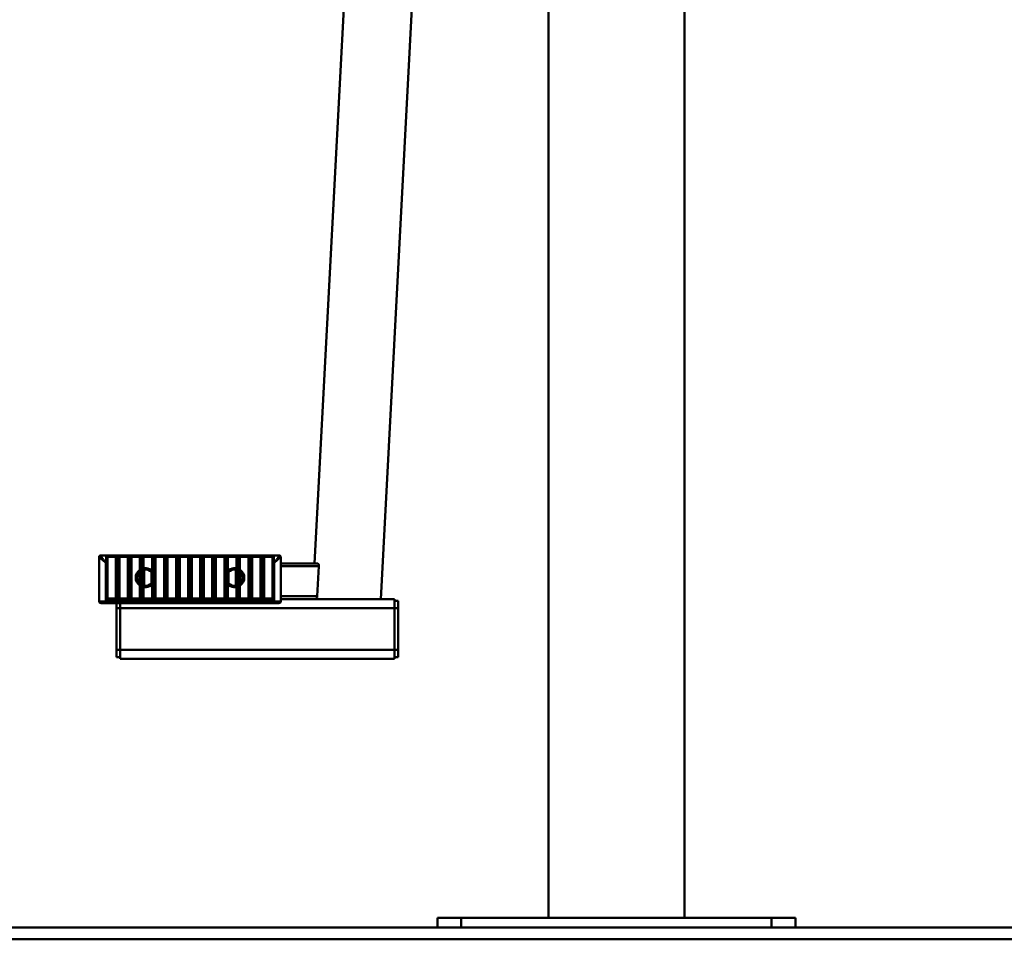
# Paper-space layout 'Лист1' of a CAD drawing. Units: millimetres. Extents: x -8166 to -452, y 4843 to 10938.
# Drawn here: x -6516 to -5691, y 9397 to 10167 of the extents above; entities that cross this region are included whole.
import ezdxf

# ---------------------------------------------------------------- set-up
doc = ezdxf.new("R2010")
doc.units = ezdxf.units.MM

psp = doc.layouts.new('Лист1')

# ---------------------------------------------------------------- linework, layer by layer
at = {"color": 7, "linetype": 'Continuous', "lineweight": 50}
for p, q in [((-5959.29, 9414.8), (-5959.29, 10676.3)), ((-6219.78, 10653.8), (-6269.15, 9711.8)), ((-6213.64, 9681.8), (-6162.7, 10653.84)), ((-6073.29, 10641.87), (-6073.29, 9414.8)), ((-6449.61, 9717.28), (-6449.61, 9717.3)), ((-6449.61, 9679.8), (-6449.61, 9717.28)), ((-6448.61, 9718.3), (-6443.81, 9718.3)), ((-6448.61, 9718.3), (-6448.61, 9718.27)), ((-6444.11, 9712.3), (-6444.11, 9679.8)), ((-6443.81, 9712.3), (-6444.11, 9712.3)), ((-6443.81, 9712.3), (-6443.81, 9718.3)), ((-6443.81, 9718.3), (-6435.62, 9718.3)), ((-6443.81, 9683.3), (-6443.81, 9712.3)), ((-6442.81, 9712.3), (-6443.81, 9712.3)), ((-6442.81, 9717.3), (-6442.81, 9712.3)), ((-6435.62, 9717.3), (-6442.81, 9717.3)), ((-6442.81, 9712.3), (-6442.81, 9683.3)), ((-6435.71, 9712.3), (-6435.71, 9716.8)), ((-6435.71, 9682.3), (-6435.71, 9712.3)), ((-6435.71, 9712.3), (-6434.21, 9712.3)), ((-6435.62, 9718.3), (-6435.62, 9717.3)), ((-6434.21, 9712.3), (-6434.21, 9718.3)), ((-6434.21, 9681.3), (-6434.21, 9712.3)), ((-6434.21, 9712.3), (-6432.71, 9712.3)), ((-6432.8, 9718.3), (-6432.8, 9717.3)), ((-6432.8, 9718.3), (-6425.52, 9718.3)), ((-6425.52, 9717.3), (-6432.8, 9717.3)), ((-6432.71, 9716.8), (-6432.71, 9712.3)), ((-6432.71, 9712.3), (-6432.71, 9683.3)), ((-6425.61, 9712.3), (-6425.61, 9716.8)), ((-6425.61, 9682.3), (-6425.61, 9712.3)), ((-6425.61, 9712.3), (-6424.11, 9712.3)), ((-6425.52, 9718.3), (-6425.52, 9717.3)), ((-6424.11, 9712.3), (-6424.11, 9718.3)), ((-6424.11, 9712.3), (-6422.61, 9712.3)), ((-6424.11, 9681.3), (-6424.11, 9712.3)), ((-6423.81, 9718.3), (-6423.61, 9718.3)), ((-6422.7, 9718.3), (-6422.7, 9717.3)), ((-6422.7, 9718.3), (-6415.42, 9718.3)), ((-6415.42, 9717.3), (-6422.7, 9717.3)), ((-6422.61, 9716.8), (-6422.61, 9712.3)), ((-6422.61, 9712.3), (-6422.61, 9683.3)), ((-6415.51, 9712.3), (-6415.51, 9716.8)), ((-6415.51, 9682.3), (-6415.51, 9712.3)), ((-6415.51, 9712.3), (-6414.01, 9712.3)), ((-6415.42, 9718.3), (-6415.42, 9717.3)), ((-6414.01, 9712.3), (-6414.01, 9718.3)), ((-6414.01, 9712.3), (-6412.51, 9712.3)), ((-6414.01, 9681.3), (-6414.01, 9712.3)), ((-6412.6, 9718.3), (-6412.6, 9717.3)), ((-6412.6, 9718.3), (-6405.32, 9718.3)), ((-6405.32, 9717.3), (-6412.6, 9717.3)), ((-6412.51, 9716.8), (-6412.51, 9712.3)), ((-6412.51, 9712.3), (-6412.51, 9683.3)), ((-6405.41, 9712.3), (-6405.41, 9716.8)), ((-6405.41, 9682.3), (-6405.41, 9712.3)), ((-6405.41, 9712.3), (-6403.91, 9712.3)), ((-6405.32, 9718.3), (-6405.32, 9717.3)), ((-6403.91, 9712.3), (-6403.91, 9718.3)), ((-6403.91, 9712.3), (-6402.41, 9712.3)), ((-6403.91, 9681.3), (-6403.91, 9712.3)), ((-6402.5, 9718.3), (-6402.5, 9717.3)), ((-6402.5, 9718.3), (-6395.22, 9718.3)), ((-6395.22, 9717.3), (-6402.5, 9717.3)), ((-6402.41, 9716.8), (-6402.41, 9712.3)), ((-6402.41, 9712.3), (-6402.41, 9683.3)), ((-6395.31, 9712.3), (-6395.31, 9716.8)), ((-6395.31, 9682.3), (-6395.31, 9712.3)), ((-6395.31, 9712.3), (-6393.81, 9712.3)), ((-6395.22, 9718.3), (-6395.22, 9717.3)), ((-6393.81, 9712.3), (-6393.81, 9718.3)), ((-6393.81, 9712.3), (-6392.31, 9712.3)), ((-6393.81, 9681.3), (-6393.81, 9712.3)), ((-6392.4, 9718.3), (-6392.4, 9717.3)), ((-6392.4, 9718.3), (-6385.12, 9718.3)), ((-6385.12, 9717.3), (-6392.4, 9717.3)), ((-6392.31, 9716.8), (-6392.31, 9712.3)), ((-6392.31, 9712.3), (-6392.31, 9683.3)), ((-6385.21, 9712.3), (-6385.21, 9716.8)), ((-6385.21, 9682.3), (-6385.21, 9712.3)), ((-6385.21, 9712.3), (-6383.71, 9712.3)), ((-6385.12, 9718.3), (-6385.12, 9717.3)), ((-6383.71, 9712.3), (-6383.71, 9718.3)), ((-6383.71, 9681.3), (-6383.71, 9712.3)), ((-6383.71, 9712.3), (-6382.21, 9712.3)), ((-6382.3, 9718.3), (-6382.3, 9717.3)), ((-6382.3, 9718.3), (-6375.02, 9718.3)), ((-6375.02, 9717.3), (-6382.3, 9717.3)), ((-6382.21, 9716.8), (-6382.21, 9712.3)), ((-6382.21, 9712.3), (-6382.21, 9683.3)), ((-6375.11, 9712.3), (-6375.11, 9716.8)), ((-6375.11, 9682.3), (-6375.11, 9712.3)), ((-6375.11, 9712.3), (-6373.61, 9712.3)), ((-6375.02, 9718.3), (-6375.02, 9717.3)), ((-6373.61, 9712.3), (-6373.61, 9718.3)), ((-6373.61, 9681.3), (-6373.61, 9712.3)), ((-6373.61, 9712.3), (-6372.11, 9712.3)), ((-6372.2, 9718.3), (-6372.2, 9717.3)), ((-6372.2, 9718.3), (-6364.92, 9718.3)), ((-6364.92, 9717.3), (-6372.2, 9717.3)), ((-6372.11, 9716.8), (-6372.11, 9712.3)), ((-6372.11, 9712.3), (-6372.11, 9683.3)), ((-6365.01, 9712.3), (-6365.01, 9716.8)), ((-6365.01, 9682.3), (-6365.01, 9712.3)), ((-6365.01, 9712.3), (-6363.51, 9712.3)), ((-6364.92, 9718.3), (-6364.92, 9717.3)), ((-6363.51, 9712.3), (-6363.51, 9718.3)), ((-6363.51, 9681.3), (-6363.51, 9712.3)), ((-6363.51, 9712.3), (-6362.01, 9712.3)), ((-6362.1, 9718.3), (-6362.1, 9717.3)), ((-6362.1, 9718.3), (-6354.82, 9718.3)), ((-6354.82, 9717.3), (-6362.1, 9717.3)), ((-6362.01, 9716.8), (-6362.01, 9712.3)), ((-6362.01, 9712.3), (-6362.01, 9683.3)), ((-6354.91, 9712.3), (-6354.91, 9716.8)), ((-6354.91, 9682.3), (-6354.91, 9712.3)), ((-6354.91, 9712.3), (-6353.41, 9712.3)), ((-6354.82, 9718.3), (-6354.82, 9717.3)), ((-6353.41, 9712.3), (-6353.41, 9718.3)), ((-6353.41, 9712.3), (-6351.91, 9712.3)), ((-6353.41, 9681.3), (-6353.41, 9712.3)), ((-6352, 9718.3), (-6352, 9717.3)), ((-6352, 9718.3), (-6344.72, 9718.3)), ((-6344.72, 9717.3), (-6352, 9717.3)), ((-6351.91, 9716.8), (-6351.91, 9712.3)), ((-6351.91, 9712.3), (-6351.91, 9683.3)), ((-6344.81, 9712.3), (-6344.81, 9716.8)), ((-6344.81, 9682.3), (-6344.81, 9712.3)), ((-6344.81, 9712.3), (-6343.31, 9712.3)), ((-6344.72, 9718.3), (-6344.72, 9717.3)), ((-6343.31, 9712.3), (-6343.31, 9718.3)), ((-6343.31, 9681.3), (-6343.31, 9712.3)), ((-6343.31, 9712.3), (-6341.81, 9712.3)), ((-6341.9, 9718.3), (-6341.9, 9717.3)), ((-6341.9, 9718.3), (-6334.62, 9718.3)), ((-6334.62, 9717.3), (-6341.9, 9717.3)), ((-6341.81, 9716.8), (-6341.81, 9712.3)), ((-6341.81, 9712.3), (-6341.81, 9683.3)), ((-6334.71, 9712.3), (-6334.71, 9716.8)), ((-6334.71, 9682.3), (-6334.71, 9712.3)), ((-6334.71, 9712.3), (-6333.21, 9712.3)), ((-6334.62, 9718.3), (-6334.62, 9717.3)), ((-6333.21, 9712.3), (-6333.21, 9718.3)), ((-6333.21, 9681.3), (-6333.21, 9712.3)), ((-6333.21, 9712.3), (-6331.71, 9712.3)), ((-6331.8, 9718.3), (-6331.8, 9717.3)), ((-6331.8, 9718.3), (-6324.52, 9718.3)), ((-6324.52, 9717.3), (-6331.8, 9717.3)), ((-6331.71, 9716.8), (-6331.71, 9712.3)), ((-6331.71, 9712.3), (-6331.71, 9683.3)), ((-6324.61, 9712.3), (-6324.61, 9716.8)), ((-6324.61, 9682.3), (-6324.61, 9712.3)), ((-6324.61, 9712.3), (-6323.11, 9712.3)), ((-6324.52, 9718.3), (-6324.52, 9717.3)), ((-6323.61, 9718.3), (-6323.4, 9718.3)), ((-6323.11, 9712.3), (-6323.11, 9718.3)), ((-6323.11, 9712.3), (-6321.61, 9712.3)), ((-6323.11, 9681.3), (-6323.11, 9712.3)), ((-6321.7, 9718.3), (-6321.7, 9717.3)), ((-6321.7, 9718.3), (-6314.42, 9718.3)), ((-6314.42, 9717.3), (-6321.7, 9717.3)), ((-6321.61, 9716.8), (-6321.61, 9712.3)), ((-6321.61, 9712.3), (-6321.61, 9683.3)), ((-6314.51, 9712.3), (-6314.51, 9716.8)), ((-6314.51, 9682.3), (-6314.51, 9712.3)), ((-6314.51, 9712.3), (-6313.01, 9712.3)), ((-6314.42, 9718.3), (-6314.42, 9717.3)), ((-6313.01, 9718.3), (-6313.01, 9712.3)), ((-6313.01, 9712.3), (-6313.01, 9681.3)), ((-6313.01, 9712.3), (-6311.51, 9712.3)), ((-6311.6, 9718.3), (-6311.6, 9717.3)), ((-6311.6, 9718.3), (-6303.41, 9718.3)), ((-6304.41, 9717.3), (-6311.6, 9717.3)), ((-6311.51, 9716.8), (-6311.51, 9712.3)), ((-6311.51, 9712.3), (-6311.51, 9683.3)), ((-6304.41, 9712.3), (-6304.41, 9717.3)), ((-6304.41, 9683.3), (-6304.41, 9712.3)), ((-6303.41, 9712.3), (-6304.41, 9712.3)), ((-6303.41, 9718.3), (-6303.41, 9712.3)), ((-6303.41, 9718.3), (-6298.61, 9718.3)), ((-6303.41, 9712.3), (-6303.41, 9683.3)), ((-6303.11, 9712.3), (-6303.41, 9712.3)), ((-6303.11, 9679.8), (-6303.11, 9712.3)), ((-6298.61, 9718.27), (-6298.61, 9718.3)), ((-6297.61, 9717.3), (-6297.61, 9717.28)), ((-6297.61, 9717.28), (-6297.61, 9679.8)), ((-6266.81, 9711.8), (-6297.61, 9711.8)), ((-6416.01, 9704.8), (-6415.51, 9704.8)), ((-6416.01, 9694.8), (-6416.01, 9704.8)), ((-6412.01, 9706.74), (-6412.51, 9706.74)), ((-6412.01, 9706.74), (-6412.01, 9692.86)), ((-6405.91, 9704.49), (-6405.41, 9704.49)), ((-6405.91, 9695.12), (-6405.91, 9704.49)), ((-6341.31, 9704.49), (-6341.81, 9704.49)), ((-6341.31, 9704.49), (-6341.31, 9695.12)), ((-6335.21, 9706.74), (-6334.71, 9706.74)), ((-6335.21, 9692.86), (-6335.21, 9706.74)), ((-6331.21, 9704.8), (-6331.71, 9704.8)), ((-6331.21, 9704.8), (-6331.21, 9694.8)), ((-6266.9, 9684.3), (-6265.59, 9709.3)), ((-6416.01, 9694.8), (-6415.51, 9694.8)), ((-6405.91, 9695.12), (-6405.41, 9695.12)), ((-6341.31, 9695.12), (-6341.81, 9695.12)), ((-6331.21, 9694.8), (-6331.71, 9694.8)), ((-6412.01, 9692.86), (-6412.51, 9692.86)), ((-6335.21, 9692.86), (-6334.71, 9692.86)), ((-6449.61, 9679.8), (-6444.11, 9679.8)), ((-6444.11, 9678.3), (-6448.11, 9678.3)), ((-6444.11, 9679.8), (-6303.11, 9679.8)), ((-6444.11, 9679.8), (-6444.11, 9678.3)), ((-6303.11, 9678.3), (-6444.11, 9678.3)), ((-6442.81, 9683.3), (-6443.81, 9683.3)), ((-6441.81, 9682.3), (-6441.81, 9681.3)), ((-6441.81, 9682.3), (-6435.62, 9682.3)), ((-6434.21, 9681.3), (-6441.81, 9681.3)), ((-6435.18, 9674.3), (-6435.18, 9678.3)), ((-6424.11, 9681.3), (-6434.21, 9681.3)), ((-6432.74, 9683.3), (-6432.71, 9683.3)), ((-6432.18, 9678.3), (-6432.18, 9674.3)), ((-6431.76, 9682.3), (-6425.52, 9682.3)), ((-6414.01, 9681.3), (-6424.11, 9681.3)), ((-6422.64, 9683.3), (-6422.61, 9683.3)), ((-6421.66, 9682.3), (-6415.42, 9682.3)), ((-6403.91, 9681.3), (-6414.01, 9681.3)), ((-6412.54, 9683.3), (-6412.51, 9683.3)), ((-6411.56, 9682.3), (-6405.32, 9682.3)), ((-6393.81, 9681.3), (-6403.91, 9681.3)), ((-6402.44, 9683.3), (-6402.41, 9683.3)), ((-6401.46, 9682.3), (-6395.22, 9682.3)), ((-6383.71, 9681.3), (-6393.81, 9681.3)), ((-6392.34, 9683.3), (-6392.31, 9683.3)), ((-6391.36, 9682.3), (-6385.12, 9682.3)), ((-6373.61, 9681.3), (-6383.71, 9681.3)), ((-6382.24, 9683.3), (-6382.21, 9683.3)), ((-6381.26, 9682.3), (-6375.02, 9682.3)), ((-6363.51, 9681.3), (-6373.61, 9681.3)), ((-6372.14, 9683.3), (-6372.11, 9683.3)), ((-6371.16, 9682.3), (-6364.92, 9682.3)), ((-6353.41, 9681.3), (-6363.51, 9681.3)), ((-6362.04, 9683.3), (-6362.01, 9683.3)), ((-6361.06, 9682.3), (-6354.82, 9682.3)), ((-6343.31, 9681.3), (-6353.41, 9681.3)), ((-6351.94, 9683.3), (-6351.91, 9683.3)), ((-6350.96, 9682.3), (-6344.72, 9682.3)), ((-6333.21, 9681.3), (-6343.31, 9681.3)), ((-6341.84, 9683.3), (-6341.81, 9683.3)), ((-6340.86, 9682.3), (-6334.62, 9682.3)), ((-6323.11, 9681.3), (-6333.21, 9681.3)), ((-6331.74, 9683.3), (-6331.71, 9683.3)), ((-6330.76, 9682.3), (-6324.52, 9682.3)), ((-6313.01, 9681.3), (-6323.11, 9681.3)), ((-6321.64, 9683.3), (-6321.61, 9683.3)), ((-6320.66, 9682.3), (-6314.42, 9682.3)), ((-6305.41, 9681.3), (-6313.01, 9681.3)), ((-6311.54, 9683.3), (-6311.51, 9683.3)), ((-6310.56, 9682.3), (-6305.41, 9682.3)), ((-6305.41, 9681.3), (-6305.41, 9682.3)), ((-6303.41, 9683.3), (-6304.41, 9683.3)), ((-6303.11, 9679.8), (-6297.61, 9679.8)), ((-6303.11, 9678.3), (-6303.11, 9679.8)), ((-6299.11, 9678.3), (-6303.11, 9678.3)), ((-6202.18, 9681.8), (-6297.61, 9681.8)), ((-6202.18, 9681.8), (-6202.18, 9674.3)), ((-6202.18, 9680.3), (-6199.18, 9680.3)), ((-6199.18, 9680.3), (-6199.18, 9674.3)), ((-6432.18, 9674.3), (-6435.18, 9674.3)), ((-6435.18, 9639.3), (-6435.18, 9674.3)), ((-6202.18, 9674.3), (-6432.18, 9674.3)), ((-6432.18, 9674.3), (-6432.18, 9639.3)), ((-6199.18, 9674.3), (-6202.18, 9674.3)), ((-6202.18, 9674.3), (-6202.18, 9639.3)), ((-6199.18, 9674.3), (-6199.18, 9639.3)), ((-6435.18, 9639.3), (-6432.18, 9639.3)), ((-6435.18, 9633.3), (-6435.18, 9639.3)), ((-6202.18, 9639.3), (-6432.18, 9639.3)), ((-6432.18, 9639.3), (-6432.18, 9631.8)), ((-6202.18, 9639.3), (-6199.18, 9639.3)), ((-6202.18, 9639.3), (-6202.18, 9631.8)), ((-6199.18, 9639.3), (-6199.18, 9633.3)), ((-6432.18, 9633.3), (-6435.18, 9633.3)), ((-6202.18, 9631.8), (-6432.18, 9631.8)), ((-6199.18, 9633.3), (-6202.18, 9633.3)), ((-6166.29, 9406.8), (-6166.29, 9414.8)), ((-6166.29, 9414.8), (-6146.29, 9414.8)), ((-6146.29, 9414.8), (-6146.29, 9406.8)), ((-6146.29, 9414.8), (-5886.29, 9414.8)), ((-5886.29, 9406.8), (-5886.29, 9414.8)), ((-5886.29, 9414.8), (-5866.29, 9414.8)), ((-5866.29, 9414.8), (-5866.29, 9406.8)), ((-7916.29, 9406.8), (-5116.29, 9406.8)), ((-7916.29, 9396.8), (-5116.29, 9396.8))]:
    psp.add_line(p, q, dxfattribs=at)
at = {"color": 8, "linetype": 'Continuous', "lineweight": 50}
for p, q in [((-6265.59, 9709.3), (-6297.61, 9709.3)), ((-6266.9, 9684.3), (-6297.61, 9684.3))]:
    psp.add_line(p, q, dxfattribs=at)
at = {"color": 7, "linetype": 'Continuous', "lineweight": 50}
for centre, radius, start, end in [((-6448.61, 9717.3), 1, 90, 180), ((-6448.61, 9717.27), 0.998, 89.8564, 179.85568), ((-6443.81, 9717.3), 1, 0, 90), ((-6434.21, 9716.8), 1.5, 90, 180), ((-6434.21, 9716.8), 1.5, 0, 90), ((-6424.11, 9716.8), 1.5, 90, 180), ((-6424.11, 9716.8), 1.5, 0, 90), ((-6414.01, 9716.8), 1.5, 90, 180), ((-6414.01, 9716.8), 1.5, 0, 90), ((-6403.91, 9716.8), 1.5, 90, 180), ((-6403.91, 9716.8), 1.5, 0, 90), ((-6393.81, 9716.8), 1.5, 90, 180), ((-6393.81, 9716.8), 1.5, 0, 90), ((-6383.71, 9716.8), 1.5, 90, 180), ((-6383.71, 9716.8), 1.5, 0, 90), ((-6373.61, 9716.8), 1.5, 90, 180), ((-6373.61, 9716.8), 1.5, 0, 90), ((-6363.51, 9716.8), 1.5, 90, 180), ((-6363.51, 9716.8), 1.5, 0, 90), ((-6353.41, 9716.8), 1.5, 90, 180), ((-6353.41, 9716.8), 1.5, 0, 90), ((-6343.31, 9716.8), 1.5, 90, 180), ((-6343.31, 9716.8), 1.5, 0, 90), ((-6333.21, 9716.8), 1.5, 90, 180), ((-6333.21, 9716.8), 1.5, 0, 90), ((-6323.11, 9716.8), 1.5, 90, 180), ((-6323.11, 9716.8), 1.5, 0, 90), ((-6313.01, 9716.8), 1.5, 90, 180), ((-6313.01, 9716.8), 1.5, 0, 90), ((-6303.41, 9717.3), 1, 90, 180), ((-6298.61, 9717.3), 1, 0, 90), ((-6298.61, 9717.27), 0.998, 0.14432, 90.1436), ((-6411.11, 9699.8), 8, 125.20268, 234.79732), ((-6411.11, 9699.8), 7, 134.427, 225.573), ((-6416.01, 9706.75), 0.5, 305.20268, 0), ((-6412.01, 9708.25), 0.5, 180, 276.07801), ((-6411.11, 9699.8), 7, 42.02463, 97.38705), ((-6411.11, 9699.8), 8, 52.28279, 96.07801), ((-6405.91, 9706.53), 0.5, 232.28279, 0), ((-6341.31, 9706.53), 0.5, 180, 307.71721), ((-6336.11, 9699.8), 7, 82.61295, 137.97537), ((-6336.11, 9699.8), 8, 83.92199, 127.71721), ((-6335.21, 9708.25), 0.5, 263.92199, 0), ((-6331.21, 9706.75), 0.5, 180, 234.79732), ((-6336.11, 9699.8), 8, 305.20268, 54.79732), ((-6336.11, 9699.8), 7, 314.427, 45.573), ((-6411.11, 9699.8), 7, 262.61295, 317.97537), ((-6336.11, 9699.8), 7, 222.02463, 277.38705), ((-6416.01, 9692.86), 0.5, 0, 54.79732), ((-6412.01, 9691.35), 0.5, 83.92199, 180), ((-6411.11, 9699.8), 8, 263.92199, 307.71721), ((-6405.91, 9693.08), 0.5, 0, 127.71721), ((-6341.31, 9693.08), 0.5, 52.28279, 180), ((-6336.11, 9699.8), 8, 232.28279, 276.07801), ((-6335.21, 9691.35), 0.5, 0, 96.07801), ((-6331.21, 9692.86), 0.5, 125.20268, 180), ((-6448.11, 9679.8), 1.5, 180, 270), ((-6441.81, 9683.3), 2, 180, 270), ((-6441.81, 9683.3), 1, 180, 270), ((-6431.75, 9683.29), 0.99, 179.42128, 269.40934), ((-6431.71, 9683.3), 1, 180, 270), ((-6421.65, 9683.29), 0.99, 179.42128, 269.40934), ((-6421.61, 9683.3), 1, 180, 270), ((-6411.55, 9683.29), 0.99, 179.42128, 269.40934), ((-6411.51, 9683.3), 1, 180, 270), ((-6401.45, 9683.29), 0.99, 179.42128, 269.40934), ((-6401.41, 9683.3), 1, 180, 270), ((-6391.35, 9683.29), 0.99, 179.42128, 269.40934), ((-6391.31, 9683.3), 1, 180, 270), ((-6381.25, 9683.29), 0.99, 179.42128, 269.40934), ((-6381.21, 9683.3), 1, 180, 270), ((-6371.15, 9683.29), 0.99, 179.42128, 269.40934), ((-6371.11, 9683.3), 1, 180, 270), ((-6361.05, 9683.29), 0.99, 179.42128, 269.40934), ((-6361.01, 9683.3), 1, 180, 270), ((-6350.95, 9683.29), 0.99, 179.42128, 269.40934), ((-6350.91, 9683.3), 1, 180, 270), ((-6340.85, 9683.29), 0.99, 179.42128, 269.40934), ((-6340.81, 9683.3), 1, 180, 270), ((-6330.75, 9683.29), 0.99, 179.42128, 269.40934), ((-6330.71, 9683.3), 1, 180, 270), ((-6320.65, 9683.29), 0.99, 179.42128, 269.40934), ((-6320.61, 9683.3), 1, 180, 270), ((-6310.55, 9683.29), 0.99, 179.42128, 269.40934), ((-6310.51, 9683.3), 1, 180, 270), ((-6305.41, 9683.3), 2, 270, 0), ((-6305.41, 9683.3), 1, 270, 0), ((-6299.11, 9679.8), 1.5, 270, 0)]:
    psp.add_arc(centre, radius, start, end, dxfattribs=at)
for points, knots in [([(-6444.11, 9712.3), (-6444.11, 9712.31), (-6444.12, 9712.31), (-6444.16, 9712.35), (-6444.29, 9712.46), (-6444.77, 9712.87), (-6445.95, 9713.89), (-6447.51, 9715.25), (-6448.78, 9716.39), (-6449.48, 9717.05), (-6449.57, 9717.2), (-6449.61, 9717.28)], [0, 0, 0, 0, 0.00147, 0.004248, 0.014851, 0.05207, 0.190432, 0.480301, 0.695176, 0.845427, 1, 1, 1, 1]), ([(-6448.61, 9718.27), (-6448.57, 9718.18), (-6448.5, 9718), (-6447.93, 9717.2), (-6446.89, 9715.83), (-6445.6, 9714.19), (-6444.63, 9712.96), (-6444.24, 9712.46), (-6444.14, 9712.34), (-6444.11, 9712.31), (-6444.11, 9712.3)], [0, 0, 0, 0, 0.153294, 0.303124, 0.518176, 0.808911, 0.95313, 0.987872, 0.998458, 1, 1, 1, 1]), ([(-6435.62, 9718.3), (-6435.6, 9718.3), (-6435.44, 9718.3), (-6435.16, 9718.3), (-6434.72, 9718.3), (-6434.43, 9718.3), (-6434.25, 9718.3), (-6434.21, 9718.3), (-6434.21, 9718.3)], [0, 0, 0, 0, 0.0485012, 0.2537719, 0.4800093, 0.8866231, 0.9964912, 1, 1, 1, 1]), ([(-6434.21, 9718.3), (-6434.21, 9718.3), (-6434.17, 9718.3), (-6433.99, 9718.3), (-6433.7, 9718.3), (-6433.26, 9718.3), (-6432.98, 9718.3), (-6432.82, 9718.3), (-6432.8, 9718.3)], [0, 0, 0, 0, 0.003509, 0.113377, 0.519991, 0.746228, 0.951499, 1, 1, 1, 1]), ([(-6425.52, 9718.3), (-6425.5, 9718.3), (-6425.34, 9718.3), (-6425.06, 9718.3), (-6424.62, 9718.3), (-6424.33, 9718.3), (-6424.15, 9718.3), (-6424.11, 9718.3), (-6424.11, 9718.3)], [0, 0, 0, 0, 0.0485012, 0.2537719, 0.4800093, 0.8866231, 0.9964912, 1, 1, 1, 1]), ([(-6424.11, 9718.3), (-6424.11, 9718.3), (-6424.07, 9718.3), (-6423.89, 9718.3), (-6423.6, 9718.3), (-6423.16, 9718.3), (-6422.88, 9718.3), (-6422.72, 9718.3), (-6422.7, 9718.3)], [0, 0, 0, 0, 0.003509, 0.113377, 0.519991, 0.746228, 0.951499, 1, 1, 1, 1]), ([(-6415.42, 9718.3), (-6415.4, 9718.3), (-6415.24, 9718.3), (-6414.96, 9718.3), (-6414.52, 9718.3), (-6414.23, 9718.3), (-6414.05, 9718.3), (-6414.01, 9718.3), (-6414.01, 9718.3)], [0, 0, 0, 0, 0.0485012, 0.2537719, 0.4800093, 0.8866231, 0.9964912, 1, 1, 1, 1]), ([(-6414.01, 9718.3), (-6414.01, 9718.3), (-6413.97, 9718.3), (-6413.79, 9718.3), (-6413.5, 9718.3), (-6413.06, 9718.3), (-6412.78, 9718.3), (-6412.62, 9718.3), (-6412.6, 9718.3)], [0, 0, 0, 0, 0.003509, 0.113377, 0.519991, 0.746228, 0.951499, 1, 1, 1, 1]), ([(-6405.32, 9718.3), (-6405.3, 9718.3), (-6405.14, 9718.3), (-6404.86, 9718.3), (-6404.42, 9718.3), (-6404.13, 9718.3), (-6403.95, 9718.3), (-6403.91, 9718.3), (-6403.91, 9718.3)], [0, 0, 0, 0, 0.048501, 0.253772, 0.480009, 0.886623, 0.996491, 1, 1, 1, 1]), ([(-6403.91, 9718.3), (-6403.91, 9718.3), (-6403.87, 9718.3), (-6403.69, 9718.3), (-6403.4, 9718.3), (-6402.96, 9718.3), (-6402.68, 9718.3), (-6402.52, 9718.3), (-6402.5, 9718.3)], [0, 0, 0, 0, 0.003509, 0.113377, 0.519991, 0.746228, 0.951499, 1, 1, 1, 1]), ([(-6395.22, 9718.3), (-6395.2, 9718.3), (-6395.04, 9718.3), (-6394.76, 9718.3), (-6394.32, 9718.3), (-6394.03, 9718.3), (-6393.85, 9718.3), (-6393.81, 9718.3), (-6393.81, 9718.3)], [0, 0, 0, 0, 0.048501, 0.253772, 0.480009, 0.886623, 0.996491, 1, 1, 1, 1]), ([(-6393.81, 9718.3), (-6393.81, 9718.3), (-6393.77, 9718.3), (-6393.59, 9718.3), (-6393.3, 9718.3), (-6392.86, 9718.3), (-6392.58, 9718.3), (-6392.42, 9718.3), (-6392.4, 9718.3)], [0, 0, 0, 0, 0.003509, 0.113377, 0.519991, 0.746228, 0.951499, 1, 1, 1, 1]), ([(-6385.12, 9718.3), (-6385.1, 9718.3), (-6384.94, 9718.3), (-6384.66, 9718.3), (-6384.22, 9718.3), (-6383.93, 9718.3), (-6383.75, 9718.3), (-6383.71, 9718.3), (-6383.71, 9718.3)], [0, 0, 0, 0, 0.048501, 0.253772, 0.480009, 0.886623, 0.996491, 1, 1, 1, 1]), ([(-6383.71, 9718.3), (-6383.71, 9718.3), (-6383.67, 9718.3), (-6383.49, 9718.3), (-6383.2, 9718.3), (-6382.76, 9718.3), (-6382.48, 9718.3), (-6382.32, 9718.3), (-6382.3, 9718.3)], [0, 0, 0, 0, 0.003509, 0.113377, 0.519991, 0.746228, 0.951499, 1, 1, 1, 1]), ([(-6375.02, 9718.3), (-6375, 9718.3), (-6374.84, 9718.3), (-6374.56, 9718.3), (-6374.12, 9718.3), (-6373.83, 9718.3), (-6373.65, 9718.3), (-6373.61, 9718.3), (-6373.61, 9718.3)], [0, 0, 0, 0, 0.048501, 0.253772, 0.480009, 0.886623, 0.996491, 1, 1, 1, 1]), ([(-6373.61, 9718.3), (-6373.61, 9718.3), (-6373.57, 9718.3), (-6373.39, 9718.3), (-6373.1, 9718.3), (-6372.66, 9718.3), (-6372.38, 9718.3), (-6372.22, 9718.3), (-6372.2, 9718.3)], [0, 0, 0, 0, 0.003509, 0.113377, 0.519991, 0.746228, 0.951499, 1, 1, 1, 1]), ([(-6364.92, 9718.3), (-6364.9, 9718.3), (-6364.74, 9718.3), (-6364.46, 9718.3), (-6364.02, 9718.3), (-6363.73, 9718.3), (-6363.55, 9718.3), (-6363.51, 9718.3), (-6363.51, 9718.3)], [0, 0, 0, 0, 0.048501, 0.253772, 0.480009, 0.886623, 0.996491, 1, 1, 1, 1]), ([(-6363.51, 9718.3), (-6363.51, 9718.3), (-6363.47, 9718.3), (-6363.29, 9718.3), (-6363, 9718.3), (-6362.56, 9718.3), (-6362.28, 9718.3), (-6362.12, 9718.3), (-6362.1, 9718.3)], [0, 0, 0, 0, 0.003509, 0.113377, 0.519991, 0.746228, 0.951499, 1, 1, 1, 1]), ([(-6354.82, 9718.3), (-6354.8, 9718.3), (-6354.64, 9718.3), (-6354.36, 9718.3), (-6353.92, 9718.3), (-6353.63, 9718.3), (-6353.45, 9718.3), (-6353.41, 9718.3), (-6353.41, 9718.3)], [0, 0, 0, 0, 0.0485012, 0.2537719, 0.4800093, 0.8866231, 0.9964912, 1, 1, 1, 1]), ([(-6353.41, 9718.3), (-6353.41, 9718.3), (-6353.37, 9718.3), (-6353.19, 9718.3), (-6352.9, 9718.3), (-6352.46, 9718.3), (-6352.18, 9718.3), (-6352.02, 9718.3), (-6352, 9718.3)], [0, 0, 0, 0, 0.003509, 0.113377, 0.519991, 0.746228, 0.951499, 1, 1, 1, 1]), ([(-6344.72, 9718.3), (-6344.7, 9718.3), (-6344.54, 9718.3), (-6344.26, 9718.3), (-6343.82, 9718.3), (-6343.53, 9718.3), (-6343.35, 9718.3), (-6343.31, 9718.3), (-6343.31, 9718.3)], [0, 0, 0, 0, 0.048501, 0.253772, 0.480009, 0.886623, 0.996491, 1, 1, 1, 1]), ([(-6343.31, 9718.3), (-6343.31, 9718.3), (-6343.27, 9718.3), (-6343.09, 9718.3), (-6342.8, 9718.3), (-6342.36, 9718.3), (-6342.08, 9718.3), (-6341.92, 9718.3), (-6341.9, 9718.3)], [0, 0, 0, 0, 0.003509, 0.113377, 0.519991, 0.746228, 0.951499, 1, 1, 1, 1]), ([(-6334.62, 9718.3), (-6334.6, 9718.3), (-6334.44, 9718.3), (-6334.16, 9718.3), (-6333.72, 9718.3), (-6333.43, 9718.3), (-6333.25, 9718.3), (-6333.21, 9718.3), (-6333.21, 9718.3)], [0, 0, 0, 0, 0.048501, 0.253772, 0.480009, 0.886623, 0.996491, 1, 1, 1, 1]), ([(-6333.21, 9718.3), (-6333.21, 9718.3), (-6333.17, 9718.3), (-6332.99, 9718.3), (-6332.7, 9718.3), (-6332.26, 9718.3), (-6331.98, 9718.3), (-6331.82, 9718.3), (-6331.8, 9718.3)], [0, 0, 0, 0, 0.003509, 0.113377, 0.519991, 0.746228, 0.951499, 1, 1, 1, 1]), ([(-6324.52, 9718.3), (-6324.5, 9718.3), (-6324.34, 9718.3), (-6324.06, 9718.3), (-6323.62, 9718.3), (-6323.33, 9718.3), (-6323.15, 9718.3), (-6323.11, 9718.3), (-6323.11, 9718.3)], [0, 0, 0, 0, 0.048501, 0.253772, 0.480009, 0.886623, 0.996491, 1, 1, 1, 1]), ([(-6323.11, 9718.3), (-6323.11, 9718.3), (-6323.07, 9718.3), (-6322.89, 9718.3), (-6322.6, 9718.3), (-6322.16, 9718.3), (-6321.88, 9718.3), (-6321.72, 9718.3), (-6321.7, 9718.3)], [0, 0, 0, 0, 0.003509, 0.113377, 0.519991, 0.746228, 0.951499, 1, 1, 1, 1]), ([(-6314.42, 9718.3), (-6314.4, 9718.3), (-6314.24, 9718.3), (-6313.96, 9718.3), (-6313.52, 9718.3), (-6313.23, 9718.3), (-6313.05, 9718.3), (-6313.01, 9718.3), (-6313.01, 9718.3)], [0, 0, 0, 0, 0.048501, 0.253772, 0.480009, 0.886623, 0.996491, 1, 1, 1, 1]), ([(-6313.01, 9718.3), (-6313.01, 9718.3), (-6312.97, 9718.3), (-6312.79, 9718.3), (-6312.5, 9718.3), (-6312.06, 9718.3), (-6311.78, 9718.3), (-6311.62, 9718.3), (-6311.6, 9718.3)], [0, 0, 0, 0, 0.0035088, 0.1133769, 0.5199907, 0.7462281, 0.9514988, 1, 1, 1, 1]), ([(-6303.11, 9712.3), (-6303.11, 9712.31), (-6303.08, 9712.34), (-6302.98, 9712.46), (-6302.59, 9712.96), (-6301.62, 9714.19), (-6300.33, 9715.83), (-6299.29, 9717.2), (-6298.72, 9718), (-6298.65, 9718.18), (-6298.61, 9718.27)], [0, 0, 0, 0, 0.001542, 0.012128, 0.04687, 0.191089, 0.481824, 0.696876, 0.846706, 1, 1, 1, 1]), ([(-6297.61, 9717.28), (-6297.65, 9717.2), (-6297.74, 9717.05), (-6298.44, 9716.39), (-6299.71, 9715.25), (-6301.27, 9713.89), (-6302.45, 9712.87), (-6302.93, 9712.46), (-6303.06, 9712.35), (-6303.1, 9712.31), (-6303.11, 9712.31), (-6303.11, 9712.3)], [0, 0, 0, 0, 0.154573, 0.304824, 0.519699, 0.809568, 0.94793, 0.985149, 0.995752, 0.99853, 1, 1, 1, 1]), ([(-6265.59, 9709.3), (-6265.59, 9709.55), (-6265.6, 9710.05), (-6265.76, 9710.72), (-6266.02, 9711.28), (-6266.39, 9711.71), (-6266.67, 9711.77), (-6266.81, 9711.8)], [0, 0, 0, 0, 0.179121, 0.35793, 0.54505, 0.756266, 1, 1, 1, 1]), ([(-6416.01, 9704.8), (-6415.97, 9705), (-6415.9, 9705.37), (-6415.81, 9705.83), (-6415.76, 9706.12), (-6415.73, 9706.3), (-6415.72, 9706.33), (-6415.72, 9706.34)], [0, 0, 0, 0, 0.299636, 0.548159, 0.711372, 0.858046, 1, 1, 1, 1]), ([(-6411.96, 9707.76), (-6411.96, 9707.75), (-6411.96, 9707.74), (-6411.96, 9707.62), (-6411.97, 9707.39), (-6411.99, 9707.09), (-6412, 9706.86), (-6412.01, 9706.74)], [0, 0, 0, 0, 0.136205, 0.349779, 0.565197, 0.782275, 1, 1, 1, 1]), ([(-6405.91, 9704.49), (-6405.95, 9704.72), (-6406.03, 9705.12), (-6406.12, 9705.61), (-6406.18, 9705.92), (-6406.21, 9706.08), (-6406.22, 9706.13), (-6406.22, 9706.13), (-6406.22, 9706.13)], [0, 0, 0, 0, 0.327324, 0.574542, 0.729196, 0.866876, 0.976999, 1, 1, 1, 1]), ([(-6341, 9706.13), (-6341, 9706.13), (-6341.01, 9706.12), (-6341.02, 9706.05), (-6341.04, 9705.92), (-6341.08, 9705.69), (-6341.18, 9705.18), (-6341.26, 9704.76), (-6341.31, 9704.49)], [0, 0, 0, 0, 0.066139, 0.191978, 0.228165, 0.398721, 0.620074, 1, 1, 1, 1]), ([(-6335.21, 9706.74), (-6335.21, 9706.82), (-6335.23, 9707.01), (-6335.24, 9707.3), (-6335.25, 9707.55), (-6335.26, 9707.72), (-6335.26, 9707.75), (-6335.26, 9707.76)], [0, 0, 0, 0, 0.146757, 0.361986, 0.575392, 0.787821, 1, 1, 1, 1]), ([(-6331.5, 9706.34), (-6331.5, 9706.33), (-6331.5, 9706.32), (-6331.48, 9706.23), (-6331.45, 9706.08), (-6331.41, 9705.84), (-6331.32, 9705.37), (-6331.25, 9705.01), (-6331.21, 9704.8)], [0, 0, 0, 0, 0.093549, 0.250142, 0.269027, 0.45364, 0.694466, 1, 1, 1, 1]), ([(-6415.72, 9693.27), (-6415.72, 9693.27), (-6415.72, 9693.28), (-6415.74, 9693.38), (-6415.77, 9693.53), (-6415.81, 9693.77), (-6415.9, 9694.23), (-6415.97, 9694.6), (-6416.01, 9694.8)], [0, 0, 0, 0, 0.093549, 0.250142, 0.269027, 0.45364, 0.694466, 1, 1, 1, 1]), ([(-6406.22, 9693.47), (-6406.22, 9693.48), (-6406.21, 9693.49), (-6406.2, 9693.55), (-6406.18, 9693.69), (-6406.14, 9693.92), (-6406.04, 9694.42), (-6405.96, 9694.85), (-6405.91, 9695.12)], [0, 0, 0, 0, 0.066139, 0.191978, 0.228165, 0.398721, 0.620074, 1, 1, 1, 1]), ([(-6341.31, 9695.12), (-6341.27, 9694.89), (-6341.19, 9694.48), (-6341.1, 9693.99), (-6341.04, 9693.69), (-6341.01, 9693.53), (-6341, 9693.48), (-6341, 9693.47), (-6341, 9693.47)], [0, 0, 0, 0, 0.327324, 0.574542, 0.729196, 0.866876, 0.976999, 1, 1, 1, 1]), ([(-6331.21, 9694.8), (-6331.25, 9694.6), (-6331.32, 9694.23), (-6331.41, 9693.78), (-6331.46, 9693.48), (-6331.49, 9693.3), (-6331.5, 9693.28), (-6331.5, 9693.27)], [0, 0, 0, 0, 0.299636, 0.548159, 0.711372, 0.858046, 1, 1, 1, 1]), ([(-6412.01, 9692.86), (-6412.01, 9692.78), (-6411.99, 9692.59), (-6411.98, 9692.31), (-6411.97, 9692.05), (-6411.96, 9691.88), (-6411.96, 9691.86), (-6411.96, 9691.85)], [0, 0, 0, 0, 0.146757, 0.361986, 0.575392, 0.787821, 1, 1, 1, 1]), ([(-6335.26, 9691.85), (-6335.26, 9691.85), (-6335.26, 9691.86), (-6335.26, 9691.98), (-6335.25, 9692.21), (-6335.23, 9692.52), (-6335.22, 9692.75), (-6335.21, 9692.86)], [0, 0, 0, 0, 0.136205, 0.349779, 0.565197, 0.782275, 1, 1, 1, 1]), ([(-6434.21, 9681.3), (-6434.21, 9681.3), (-6434.4, 9681.46), (-6434.75, 9681.74), (-6435.18, 9682.07), (-6435.47, 9682.27), (-6435.58, 9682.29), (-6435.62, 9682.3)], [0, 0, 0, 0, 0.003637, 0.345836, 0.629552, 0.833522, 1, 1, 1, 1]), ([(-6434.21, 9681.3), (-6434.21, 9681.3), (-6434.13, 9681.43), (-6433.86, 9681.83), (-6433.46, 9682.42), (-6433.08, 9682.95), (-6432.89, 9683.18), (-6432.79, 9683.28), (-6432.76, 9683.29), (-6432.74, 9683.3)], [0, 0, 0, 0, 0.0030553, 0.1480807, 0.4951386, 0.7309476, 0.8705132, 0.91118, 1, 1, 1, 1]), ([(-6431.76, 9682.3), (-6431.8, 9682.3), (-6431.86, 9682.29), (-6432.03, 9682.24), (-6432.34, 9682.12), (-6432.96, 9681.86), (-6433.62, 9681.57), (-6434.07, 9681.36), (-6434.21, 9681.3), (-6434.21, 9681.3)], [0, 0, 0, 0, 0.09412, 0.120431, 0.2586, 0.496963, 0.849579, 0.996579, 1, 1, 1, 1]), ([(-6424.11, 9681.3), (-6424.11, 9681.3), (-6424.3, 9681.46), (-6424.65, 9681.74), (-6425.08, 9682.07), (-6425.37, 9682.27), (-6425.48, 9682.29), (-6425.52, 9682.3)], [0, 0, 0, 0, 0.003637, 0.345836, 0.629552, 0.833522, 1, 1, 1, 1]), ([(-6424.11, 9681.3), (-6424.11, 9681.3), (-6424.03, 9681.43), (-6423.76, 9681.83), (-6423.36, 9682.42), (-6422.98, 9682.95), (-6422.79, 9683.18), (-6422.69, 9683.28), (-6422.66, 9683.29), (-6422.64, 9683.3)], [0, 0, 0, 0, 0.003055, 0.148081, 0.495139, 0.730948, 0.870513, 0.91118, 1, 1, 1, 1]), ([(-6421.66, 9682.3), (-6421.7, 9682.3), (-6421.76, 9682.29), (-6421.93, 9682.24), (-6422.24, 9682.12), (-6422.86, 9681.86), (-6423.52, 9681.57), (-6423.97, 9681.36), (-6424.11, 9681.3), (-6424.11, 9681.3)], [0, 0, 0, 0, 0.09412, 0.120431, 0.2586, 0.496963, 0.849579, 0.996579, 1, 1, 1, 1]), ([(-6414.01, 9681.3), (-6414.01, 9681.3), (-6414.2, 9681.46), (-6414.55, 9681.74), (-6414.98, 9682.07), (-6415.27, 9682.27), (-6415.38, 9682.29), (-6415.42, 9682.3)], [0, 0, 0, 0, 0.003637, 0.345836, 0.629552, 0.833522, 1, 1, 1, 1]), ([(-6414.01, 9681.3), (-6414.01, 9681.3), (-6413.93, 9681.43), (-6413.66, 9681.83), (-6413.26, 9682.42), (-6412.88, 9682.95), (-6412.69, 9683.18), (-6412.59, 9683.28), (-6412.56, 9683.29), (-6412.54, 9683.3)], [0, 0, 0, 0, 0.003055, 0.148081, 0.495139, 0.730948, 0.870513, 0.91118, 1, 1, 1, 1]), ([(-6411.56, 9682.3), (-6411.6, 9682.3), (-6411.66, 9682.29), (-6411.83, 9682.24), (-6412.14, 9682.12), (-6412.76, 9681.86), (-6413.42, 9681.57), (-6413.87, 9681.36), (-6414.01, 9681.3), (-6414.01, 9681.3)], [0, 0, 0, 0, 0.09412, 0.120431, 0.2586, 0.496963, 0.849579, 0.996579, 1, 1, 1, 1]), ([(-6403.91, 9681.3), (-6403.91, 9681.3), (-6404.1, 9681.46), (-6404.45, 9681.74), (-6404.88, 9682.07), (-6405.17, 9682.27), (-6405.28, 9682.29), (-6405.32, 9682.3)], [0, 0, 0, 0, 0.003637, 0.345836, 0.629552, 0.833522, 1, 1, 1, 1]), ([(-6403.91, 9681.3), (-6403.91, 9681.3), (-6403.83, 9681.43), (-6403.56, 9681.83), (-6403.16, 9682.42), (-6402.78, 9682.95), (-6402.59, 9683.18), (-6402.49, 9683.28), (-6402.46, 9683.29), (-6402.44, 9683.3)], [0, 0, 0, 0, 0.003055, 0.148081, 0.495139, 0.730948, 0.870513, 0.91118, 1, 1, 1, 1]), ([(-6401.46, 9682.3), (-6401.5, 9682.3), (-6401.56, 9682.29), (-6401.73, 9682.24), (-6402.04, 9682.12), (-6402.66, 9681.86), (-6403.32, 9681.57), (-6403.77, 9681.36), (-6403.91, 9681.3), (-6403.91, 9681.3)], [0, 0, 0, 0, 0.09412, 0.120431, 0.2586, 0.496963, 0.849579, 0.996579, 1, 1, 1, 1]), ([(-6393.81, 9681.3), (-6393.81, 9681.3), (-6394, 9681.46), (-6394.35, 9681.74), (-6394.78, 9682.07), (-6395.07, 9682.27), (-6395.18, 9682.29), (-6395.22, 9682.3)], [0, 0, 0, 0, 0.003637, 0.345836, 0.629552, 0.833522, 1, 1, 1, 1]), ([(-6393.81, 9681.3), (-6393.81, 9681.3), (-6393.73, 9681.43), (-6393.46, 9681.83), (-6393.06, 9682.42), (-6392.68, 9682.95), (-6392.49, 9683.18), (-6392.39, 9683.28), (-6392.36, 9683.29), (-6392.34, 9683.3)], [0, 0, 0, 0, 0.003055, 0.148081, 0.495139, 0.730948, 0.870513, 0.91118, 1, 1, 1, 1]), ([(-6391.36, 9682.3), (-6391.4, 9682.3), (-6391.46, 9682.29), (-6391.63, 9682.24), (-6391.94, 9682.12), (-6392.56, 9681.86), (-6393.22, 9681.57), (-6393.67, 9681.36), (-6393.81, 9681.3), (-6393.81, 9681.3)], [0, 0, 0, 0, 0.09412, 0.120431, 0.2586, 0.496963, 0.849579, 0.996579, 1, 1, 1, 1]), ([(-6383.71, 9681.3), (-6383.71, 9681.3), (-6383.9, 9681.46), (-6384.25, 9681.74), (-6384.68, 9682.07), (-6384.97, 9682.27), (-6385.08, 9682.29), (-6385.12, 9682.3)], [0, 0, 0, 0, 0.003637, 0.345836, 0.629552, 0.833522, 1, 1, 1, 1]), ([(-6383.71, 9681.3), (-6383.71, 9681.3), (-6383.63, 9681.43), (-6383.36, 9681.83), (-6382.96, 9682.42), (-6382.58, 9682.95), (-6382.39, 9683.18), (-6382.29, 9683.28), (-6382.26, 9683.29), (-6382.24, 9683.3)], [0, 0, 0, 0, 0.003055, 0.148081, 0.495139, 0.730948, 0.870513, 0.91118, 1, 1, 1, 1]), ([(-6381.26, 9682.3), (-6381.3, 9682.3), (-6381.36, 9682.29), (-6381.53, 9682.24), (-6381.84, 9682.12), (-6382.46, 9681.86), (-6383.12, 9681.57), (-6383.57, 9681.36), (-6383.71, 9681.3), (-6383.71, 9681.3)], [0, 0, 0, 0, 0.09412, 0.120431, 0.2586, 0.496963, 0.849579, 0.996579, 1, 1, 1, 1]), ([(-6373.61, 9681.3), (-6373.61, 9681.3), (-6373.8, 9681.46), (-6374.15, 9681.74), (-6374.58, 9682.07), (-6374.87, 9682.27), (-6374.98, 9682.29), (-6375.02, 9682.3)], [0, 0, 0, 0, 0.003637, 0.345836, 0.629552, 0.833522, 1, 1, 1, 1]), ([(-6373.61, 9681.3), (-6373.61, 9681.3), (-6373.53, 9681.43), (-6373.26, 9681.83), (-6372.86, 9682.42), (-6372.48, 9682.95), (-6372.29, 9683.18), (-6372.19, 9683.28), (-6372.16, 9683.29), (-6372.14, 9683.3)], [0, 0, 0, 0, 0.003055, 0.148081, 0.495139, 0.730948, 0.870513, 0.91118, 1, 1, 1, 1]), ([(-6371.16, 9682.3), (-6371.2, 9682.3), (-6371.26, 9682.29), (-6371.43, 9682.24), (-6371.74, 9682.12), (-6372.36, 9681.86), (-6373.02, 9681.57), (-6373.47, 9681.36), (-6373.61, 9681.3), (-6373.61, 9681.3)], [0, 0, 0, 0, 0.09412, 0.120431, 0.2586, 0.496963, 0.849579, 0.996579, 1, 1, 1, 1]), ([(-6363.51, 9681.3), (-6363.51, 9681.3), (-6363.7, 9681.46), (-6364.05, 9681.74), (-6364.48, 9682.07), (-6364.77, 9682.27), (-6364.88, 9682.29), (-6364.92, 9682.3)], [0, 0, 0, 0, 0.003637, 0.345836, 0.629552, 0.833522, 1, 1, 1, 1]), ([(-6363.51, 9681.3), (-6363.51, 9681.3), (-6363.43, 9681.43), (-6363.16, 9681.83), (-6362.76, 9682.42), (-6362.38, 9682.95), (-6362.19, 9683.18), (-6362.09, 9683.28), (-6362.06, 9683.29), (-6362.04, 9683.3)], [0, 0, 0, 0, 0.003055, 0.148081, 0.495139, 0.730948, 0.870513, 0.91118, 1, 1, 1, 1]), ([(-6361.06, 9682.3), (-6361.1, 9682.3), (-6361.16, 9682.29), (-6361.33, 9682.24), (-6361.64, 9682.12), (-6362.26, 9681.86), (-6362.92, 9681.57), (-6363.37, 9681.36), (-6363.51, 9681.3), (-6363.51, 9681.3)], [0, 0, 0, 0, 0.09412, 0.120431, 0.2586, 0.496963, 0.849579, 0.996579, 1, 1, 1, 1]), ([(-6353.41, 9681.3), (-6353.41, 9681.3), (-6353.6, 9681.46), (-6353.95, 9681.74), (-6354.38, 9682.07), (-6354.67, 9682.27), (-6354.78, 9682.29), (-6354.82, 9682.3)], [0, 0, 0, 0, 0.003637, 0.345836, 0.629552, 0.833522, 1, 1, 1, 1]), ([(-6353.41, 9681.3), (-6353.41, 9681.3), (-6353.33, 9681.43), (-6353.06, 9681.83), (-6352.66, 9682.42), (-6352.28, 9682.95), (-6352.09, 9683.18), (-6351.99, 9683.28), (-6351.96, 9683.29), (-6351.94, 9683.3)], [0, 0, 0, 0, 0.0030553, 0.1480807, 0.4951386, 0.7309476, 0.8705132, 0.91118, 1, 1, 1, 1]), ([(-6350.96, 9682.3), (-6351, 9682.3), (-6351.06, 9682.29), (-6351.23, 9682.24), (-6351.54, 9682.12), (-6352.16, 9681.86), (-6352.82, 9681.57), (-6353.27, 9681.36), (-6353.41, 9681.3), (-6353.41, 9681.3)], [0, 0, 0, 0, 0.09412, 0.120431, 0.2586, 0.496963, 0.849579, 0.996579, 1, 1, 1, 1]), ([(-6343.31, 9681.3), (-6343.31, 9681.3), (-6343.5, 9681.46), (-6343.85, 9681.74), (-6344.28, 9682.07), (-6344.57, 9682.27), (-6344.68, 9682.29), (-6344.72, 9682.3)], [0, 0, 0, 0, 0.003637, 0.345836, 0.629552, 0.833522, 1, 1, 1, 1]), ([(-6343.31, 9681.3), (-6343.31, 9681.3), (-6343.23, 9681.43), (-6342.96, 9681.83), (-6342.56, 9682.42), (-6342.18, 9682.95), (-6341.99, 9683.18), (-6341.89, 9683.28), (-6341.86, 9683.29), (-6341.84, 9683.3)], [0, 0, 0, 0, 0.0030553, 0.1480807, 0.4951386, 0.7309476, 0.8705132, 0.91118, 1, 1, 1, 1]), ([(-6340.86, 9682.3), (-6340.9, 9682.3), (-6340.96, 9682.29), (-6341.13, 9682.24), (-6341.44, 9682.12), (-6342.06, 9681.86), (-6342.72, 9681.57), (-6343.17, 9681.36), (-6343.31, 9681.3), (-6343.31, 9681.3)], [0, 0, 0, 0, 0.09412, 0.120431, 0.2586, 0.496963, 0.849579, 0.996579, 1, 1, 1, 1]), ([(-6333.21, 9681.3), (-6333.21, 9681.3), (-6333.4, 9681.46), (-6333.75, 9681.74), (-6334.18, 9682.07), (-6334.47, 9682.27), (-6334.58, 9682.29), (-6334.62, 9682.3)], [0, 0, 0, 0, 0.003637, 0.345836, 0.629552, 0.833522, 1, 1, 1, 1]), ([(-6333.21, 9681.3), (-6333.21, 9681.3), (-6333.13, 9681.43), (-6332.86, 9681.83), (-6332.46, 9682.42), (-6332.08, 9682.95), (-6331.89, 9683.18), (-6331.79, 9683.28), (-6331.76, 9683.29), (-6331.74, 9683.3)], [0, 0, 0, 0, 0.0030553, 0.1480807, 0.4951386, 0.7309476, 0.8705132, 0.91118, 1, 1, 1, 1]), ([(-6330.76, 9682.3), (-6330.8, 9682.3), (-6330.86, 9682.29), (-6331.03, 9682.24), (-6331.34, 9682.12), (-6331.96, 9681.86), (-6332.62, 9681.57), (-6333.07, 9681.36), (-6333.21, 9681.3), (-6333.21, 9681.3)], [0, 0, 0, 0, 0.0941199, 0.1204308, 0.2586002, 0.4969629, 0.8495787, 0.9965793, 1, 1, 1, 1]), ([(-6323.11, 9681.3), (-6323.11, 9681.3), (-6323.3, 9681.46), (-6323.65, 9681.74), (-6324.08, 9682.07), (-6324.37, 9682.27), (-6324.48, 9682.29), (-6324.52, 9682.3)], [0, 0, 0, 0, 0.003637, 0.345836, 0.629552, 0.833522, 1, 1, 1, 1]), ([(-6323.11, 9681.3), (-6323.11, 9681.3), (-6323.03, 9681.43), (-6322.76, 9681.83), (-6322.36, 9682.42), (-6321.98, 9682.95), (-6321.79, 9683.18), (-6321.69, 9683.28), (-6321.66, 9683.29), (-6321.64, 9683.3)], [0, 0, 0, 0, 0.003055, 0.148081, 0.495139, 0.730948, 0.870513, 0.91118, 1, 1, 1, 1]), ([(-6320.66, 9682.3), (-6320.7, 9682.3), (-6320.76, 9682.29), (-6320.93, 9682.24), (-6321.24, 9682.12), (-6321.86, 9681.86), (-6322.52, 9681.57), (-6322.97, 9681.36), (-6323.11, 9681.3), (-6323.11, 9681.3)], [0, 0, 0, 0, 0.09412, 0.120431, 0.2586, 0.496963, 0.849579, 0.996579, 1, 1, 1, 1]), ([(-6313.01, 9681.3), (-6313.01, 9681.3), (-6313.2, 9681.46), (-6313.55, 9681.74), (-6313.98, 9682.07), (-6314.27, 9682.27), (-6314.38, 9682.29), (-6314.42, 9682.3)], [0, 0, 0, 0, 0.003637, 0.345836, 0.629552, 0.833522, 1, 1, 1, 1]), ([(-6313.01, 9681.3), (-6313.01, 9681.3), (-6312.93, 9681.43), (-6312.66, 9681.83), (-6312.26, 9682.42), (-6311.88, 9682.95), (-6311.69, 9683.18), (-6311.59, 9683.28), (-6311.56, 9683.29), (-6311.54, 9683.3)], [0, 0, 0, 0, 0.003055, 0.148081, 0.495139, 0.730948, 0.870513, 0.91118, 1, 1, 1, 1]), ([(-6310.56, 9682.3), (-6310.6, 9682.3), (-6310.66, 9682.29), (-6310.83, 9682.24), (-6311.14, 9682.12), (-6311.76, 9681.86), (-6312.42, 9681.57), (-6312.87, 9681.36), (-6313.01, 9681.3), (-6313.01, 9681.3)], [0, 0, 0, 0, 0.09412, 0.120431, 0.2586, 0.496963, 0.849579, 0.996579, 1, 1, 1, 1]), ([(-6268.39, 9681.8), (-6268.23, 9681.84), (-6267.92, 9681.91), (-6267.45, 9682.43), (-6267.08, 9683.19), (-6266.93, 9683.88), (-6266.91, 9684.24), (-6266.9, 9684.3)], [0, 0, 0, 0, 0.248538, 0.497088, 0.741357, 0.956535, 1, 1, 1, 1])]:
    psp.add_open_spline(points, degree=3, knots=knots, dxfattribs=at)

doc.saveas('drawing.dxf')
